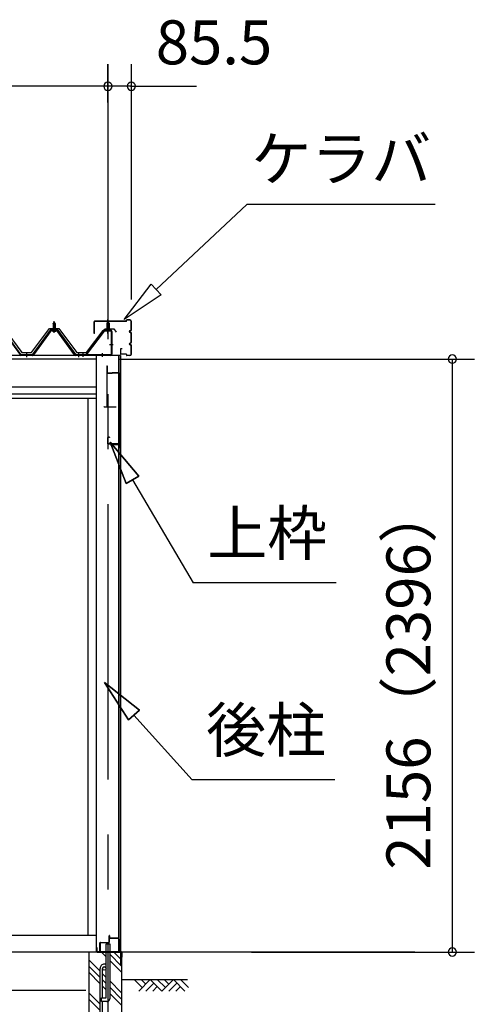
# Model space of a CAD drawing. Extents: x 868 to 32764, y 310 to 22484.
# Drawn here: x 20763 to 22419, y 6308 to 9888 of the extents above; entities that cross this region are included whole.
import ezdxf
from ezdxf.enums import TextEntityAlignment as Align

# ---------------------------------------------------------------- set-up
doc = ezdxf.new("R2010")
doc.units = 0
doc.header["$LTSCALE"] = 80
doc.linetypes.add('1PL-M', pattern=[15, 12, -1, 1, -1])
doc.linetypes.add('CENTER2', pattern=[20, 12.5, -2.5, 2.5, -2.5])
doc.layers.get('0').update_dxf_attribs({"linetype": 'CONTINUOUS'})
for name, color, linetype in [('0-パネル受けフレ-ム88-I', 3, 'CONTINUOUS'), ('0-パネル受けフレ-ムB-N', 1, 'CONTINUOUS'), ('0-ヨドル-フ88', 2, 'CONTINUOUS'), ('0-下枠', 4, 'CONTINUOUS'), ('2-0', 7, 'CONTINUOUS'), ('SUNPOU', 4, 'CONTINUOUS')]:
    doc.layers.add(name, color=color, linetype=linetype)
doc.styles.get("Standard").update_dxf_attribs({"font": 'txt', "bigfont": 'BIGFONT'})

msp = doc.modelspace()

# ---------------------------------------------------------------- linework, layer by layer
at = {"color": 0, "linetype": 'BYBLOCK'}
for centre, start, end in [((21084.6, 9646.4), 0, 180), ((21084.6, 9646.4), 0, 180), ((21084.6, 9646.4), 180, 0), ((21084.6, 9646.4), 180, 0), ((21170.1, 9646.4), 0, 180), ((21170.1, 9646.4), 180, 0), ((22338.7, 8654.4), 90, 270), ((22338.7, 8654.4), 270, 90), ((22338.7, 6498.4), 90, 270), ((22338.7, 6498.4), 270, 90)]:
    msp.add_arc(centre, 15, start, end, dxfattribs=at)
at = {"layer": '0-パネル受けフレ-ム88-I'}
for p, q in [((20884.9, 8782.9), (20888.9, 8786.9)), ((20884.9, 8782.9), (20884.9, 8765.2)), ((20892.9, 8782.9), (20884.9, 8782.9)), ((20885.9, 8782.9), (20885.5, 8783.5)), ((20885.9, 8782.9), (20885.9, 8765.2)), ((20888.9, 8786.9), (20892.9, 8782.9)), ((20891.9, 8782.9), (20892.2, 8783.5)), ((20891.9, 8782.9), (20891.9, 8765.2)), ((20892.9, 8782.9), (20892.9, 8765.2)), ((20767, 8668.8), (20701.7, 8757.9)), ((20768.9, 8670.2), (20703.6, 8759.3)), ((20874.2, 8759.3), (20808.9, 8670.2)), ((20876, 8757.9), (20810.7, 8668.8)), ((20814.4, 8670), (20878.9, 8757.9)), ((20901.7, 8760.2), (20876, 8760.2)), ((20901.7, 8757.9), (20876, 8757.9)), ((20883, 8760.2), (20883, 8761.2)), ((20883, 8761.2), (20894.8, 8761.2)), ((20883.9, 8755.9), (20893.9, 8755.9)), ((20884.6, 8765.2), (20884.6, 8761.2)), ((20884.6, 8765.2), (20893.1, 8765.2)), ((20893.1, 8765.2), (20893.1, 8761.2)), ((20894.8, 8761.2), (20894.8, 8760.2)), ((20963.4, 8670), (20898.9, 8757.9)), ((20967, 8668.8), (20901.7, 8757.9)), ((20968.9, 8670.2), (20903.6, 8759.3)), ((20768.9, 8667.9), (20767.4, 8667.9)), ((20808.9, 8670.2), (20768.9, 8670.2)), ((20808.9, 8667.9), (20768.9, 8667.9)), ((20784.9, 8667.9), (20784.9, 8670.2)), ((20792.9, 8667.9), (20792.9, 8670.2)), ((20808.9, 8667.9), (20810.4, 8667.9)), ((20968.9, 8667.9), (20967.4, 8667.9)), ((20987.9, 8670.2), (20968.9, 8670.2)), ((20987.9, 8667.9), (20968.9, 8667.9)), ((20974.9, 8667.9), (20974.9, 8670.2)), ((20982.9, 8667.9), (20982.9, 8670.2)), ((20987.9, 8667.9), (20987.9, 8670.2))]:
    msp.add_line(p, q, dxfattribs=at)
at = {"layer": '0-パネル受けフレ-ム88-I', "color": 6, "linetype": '1PL-M'}
for p, q in [((20888.9, 8749.6), (20888.9, 8792.9)), ((20788.9, 8661.9), (20788.9, 8676.2)), ((20978.9, 8661.9), (20978.9, 8676.2))]:
    msp.add_line(p, q, dxfattribs=at)
at = {"layer": '0-パネル受けフレ-ム88-I'}
for centre, radius, start, end in [((20876, 8757.9), 2.3, 90, 143.1301), ((20883.9, 8756.9), 1, 90, 270), ((20893.9, 8756.9), 1, 270, 90), ((20901.7, 8757.9), 2.3, 36.8699, 90), ((20767.4, 8672.9), 5, 216.2474, 270), ((20768.9, 8670.2), 2.3, 216.2474, 270), ((20808.9, 8670.2), 2.3, 270, 323.7526), ((20810.4, 8672.9), 5, 270, 323.7526), ((20967.4, 8672.9), 5, 216.2474, 270), ((20968.9, 8670.2), 2.3, 216.2474, 270)]:
    msp.add_arc(centre, radius, start, end, dxfattribs=at)
at = {"layer": '0-パネル受けフレ-ムB-N'}
for p, q in [((21084.6, 8789.4), (21080.6, 8785.4)), ((21080.6, 8785.4), (21088.6, 8785.4)), ((21080.6, 8785.4), (21080.6, 8759.4)), ((21088.6, 8785.4), (21084.6, 8789.4)), ((21088.6, 8785.4), (21088.6, 8759.4)), ((21069.4, 8757.4), (21004.1, 8671.6)), ((21071.2, 8756), (21005.9, 8670.2)), ((21073, 8759.4), (21094.4, 8759.4)), ((21073, 8757.1), (21094.4, 8757.1)), ((21079.6, 8756.1), (21078.6, 8757.1)), ((21089.6, 8756.1), (21079.6, 8756.1)), ((21089.6, 8756.1), (21090.6, 8757.1)), ((21096.3, 8755.2), (21096.3, 8672.1)), ((21098.6, 8755.2), (21098.6, 8672.1)), ((20986.6, 8670.2), (20986.6, 8667.9)), ((21094.4, 8670.2), (20986.6, 8670.2)), ((21094.4, 8667.9), (20986.6, 8667.9)), ((21005.9, 8670.2), (21004.1, 8671.6))]:
    msp.add_line(p, q, dxfattribs=at)
at = {"layer": '0-パネル受けフレ-ムB-N', "color": 6}
for p, q in [((21081.6, 8785.4), (21081.6, 8759.4)), ((21087.6, 8785.4), (21087.6, 8759.4))]:
    msp.add_line(p, q, dxfattribs=at)
at = {"layer": '0-パネル受けフレ-ムB-N', "color": 6, "linetype": '1PL-M'}
for p, q in [((21084.6, 8747.3), (21084.6, 8798)), ((21090, 8707.9), (21104, 8707.9)), ((20994.6, 8662.5), (20994.6, 8676.5)), ((21064.6, 8662.5), (21064.6, 8676.5))]:
    msp.add_line(p, q, dxfattribs=at)
at = {"layer": '0-パネル受けフレ-ムB-N'}
for centre, radius, start, end in [((21073, 8755.2), 4.2, 90, 148.7453), ((21073, 8755.2), 1.9, 90, 148.7453), ((21094.4, 8755.2), 4.2, 0, 90), ((21094.4, 8755.2), 1.9, 0, 90), ((21094.4, 8672.1), 1.9, 270, 0), ((21094.4, 8672.1), 4.2, 270, 0)]:
    msp.add_arc(centre, radius, start, end, dxfattribs=at)
at = {"layer": '0-パネル受けフレ-ムB-N', "color": 0, "linetype": 'BYBLOCK'}
for p in [(21071.2, 8756), (20986.6, 8670.2), (21005.9, 8670.2), (21094.4, 8670.2)]:
    msp.add_point(p, dxfattribs=at)
at = {"layer": '0-ヨドル-フ88'}
for p, q in [((20706.4, 8765.7), (20771.6, 8678.2)), ((20806.1, 8678.2), (20871.4, 8765.7)), ((20871.4, 8765.7), (20906.4, 8765.7)), ((20906.4, 8765.7), (20971.6, 8678.2)), ((21006.1, 8678.2), (21067.3, 8758.4)), ((21067.3, 8758.4), (21075.1, 8764.7)), ((21075.1, 8764.7), (21105.6, 8764.7)), ((21105.6, 8764.7), (21114.7, 8752.7)), ((20771.6, 8678.2), (20806.1, 8678.2)), ((20971.6, 8678.2), (21006.1, 8678.2))]:
    msp.add_line(p, q, dxfattribs=at)
at = {"layer": '0-下枠'}
for p, q in [((21088.6, 6534.4), (21088.6, 6557.4)), ((21089.6, 6557.4), (21089.6, 6534.4)), ((21090.6, 6557.4), (21090.6, 6549.4)), ((21055.6, 6500.4), (21055.6, 6531.4)), ((21056.6, 6531.4), (21056.6, 6500.4)), ((21057.6, 6533.4), (21087.6, 6533.4)), ((21087.6, 6532.4), (21057.6, 6532.4)), ((21091.6, 6548.4), (21123.6, 6548.4)), ((21123.6, 6547.4), (21091.6, 6547.4)), ((21124.6, 6500.4), (21124.6, 6546.4)), ((21125.6, 6546.4), (21125.6, 6500.4)), ((21057.6, 6499.4), (21065.6, 6499.4)), ((21065.6, 6498.4), (21057.6, 6498.4)), ((21065.6, 6499.4), (21065.6, 6498.4)), ((21115.6, 6498.4), (21115.6, 6499.4)), ((21115.6, 6499.4), (21123.6, 6499.4)), ((21123.6, 6498.4), (21115.6, 6498.4))]:
    msp.add_line(p, q, dxfattribs=at)
for centre, radius, start, end in [((21089.6, 6557.4), 1, 0, 180), ((21057.6, 6531.4), 2, 90, 180), ((21057.6, 6531.4), 1, 90, 180), ((21087.6, 6534.4), 2, 270, 0), ((21087.6, 6534.4), 1, 270, 0), ((21091.6, 6549.4), 2, 180, 270), ((21091.6, 6549.4), 1, 180, 270), ((21123.6, 6546.4), 2, 0, 90), ((21123.6, 6546.4), 1, 0, 90), ((21057.6, 6500.4), 2, 180, 270), ((21057.6, 6500.4), 1, 180, 270), ((21123.6, 6500.4), 2, 270, 0), ((21123.6, 6500.4), 1, 270, 0)]:
    msp.add_arc(centre, radius, start, end, dxfattribs=at)
at = {"layer": '2-0', "color": 6, "linetype": 'CENTER2'}
msp.add_line((21084.6, 9726.4), (21084.6, 4554.4), dxfattribs=at)
at = {"layer": '2-0', "color": 6, "linetype": 'CONTINUOUS'}
for p, q in [((21260.5, 8907.6), (21590.7, 9216)), ((22276.2, 9216), (21590.7, 9216)), ((21143.5, 8798.3), (21242.3, 8927)), ((21242.3, 8927), (21278.6, 8888.1)), ((21278.6, 8888.1), (21143.5, 8798.3)), ((21196.7, 8228.7), (21092.3, 8352.9)), ((21092.3, 8352.9), (21150.8, 8201.6)), ((21150.8, 8201.6), (21092.3, 8352.9)), ((21092.3, 8352.9), (21196.7, 8228.7)), ((21196.7, 8228.7), (21092.3, 8352.9)), ((21150.8, 8201.6), (21092.3, 8352.9)), ((21196.7, 8228.7), (21150.8, 8201.6)), ((21150.8, 8201.6), (21196.7, 8228.7)), ((21173.8, 8215.1), (21395.1, 7840.8)), ((21915.1, 7840.8), (21395.1, 7840.8)), ((21199.4, 7378), (21072.6, 7479.1)), ((21072.6, 7479.1), (21159.8, 7342.3)), ((21159.8, 7342.3), (21072.6, 7479.1)), ((21072.6, 7479.1), (21199.4, 7378)), ((21199.4, 7378), (21072.6, 7479.1)), ((21159.8, 7342.3), (21072.6, 7479.1)), ((21199.4, 7378), (21159.8, 7342.3)), ((21159.8, 7342.3), (21199.4, 7378)), ((21179.6, 7360.1), (21391.3, 7124.9)), ((21911.3, 7124.9), (21391.3, 7124.9)), ((21078.1, 6481.2), (21060.9, 6498.4)), ((21134.6, 6447.3), (21091.1, 6490.8)), ((21134.6, 6469.9), (21106.1, 6498.4)), ((21056.1, 6428.4), (21014.6, 6469.9)), ((21056.1, 6405.8), (21014.6, 6447.3)), ((21134.6, 6424.7), (21091.1, 6468.2)), ((21056.1, 6383.2), (21014.6, 6424.7)), ((21078.1, 6406.4), (21065.1, 6419.4)), ((21078.1, 6383.8), (21065.1, 6396.8)), ((21078.1, 6361.2), (21065.1, 6374.2)), ((21134.6, 6349.9), (21091.1, 6393.4)), ((21134.6, 6398.4), (21374.8, 6398.4)), ((21209.7, 6369.1), (21180.4, 6398.4)), ((21239, 6398.4), (21197, 6356.4)), ((21222.4, 6381.9), (21205.9, 6398.4)), ((21251.7, 6385.7), (21222.4, 6356.4)), ((21281, 6356.4), (21239, 6398.4)), ((21264.4, 6373), (21247.9, 6356.4)), ((21293.7, 6369.1), (21264.4, 6398.4)), ((21323, 6398.4), (21281, 6356.4)), ((21306.4, 6381.9), (21289.9, 6398.4)), ((21335.7, 6385.7), (21306.4, 6356.4)), ((21365, 6356.4), (21323, 6398.4)), ((21348.4, 6373), (21331.9, 6356.4)), ((21377.7, 6369.1), (21348.4, 6398.4)), ((21056.1, 6308.4), (21014.6, 6349.9)), ((21134.6, 6327.3), (21091.1, 6370.8)), ((21134.6, 6304.7), (21091.1, 6348.2)), ((21056.1, 6285.8), (21014.6, 6327.3))]:
    msp.add_line(p, q, dxfattribs=at)
at = {"layer": '2-0', "color": 3, "linetype": 'CONTINUOUS'}
for p, q in [((21034.6, 8747), (21034.6, 8790.4)), ((21035.2, 8747), (21035.2, 8790.4)), ((21151.1, 8792), (21036.2, 8792)), ((21151.1, 8791.4), (21036.2, 8791.4)), ((21152.1, 8793), (21152.1, 8795.4)), ((21152.7, 8793), (21152.7, 8795.4)), ((21164.5, 8797), (21153.7, 8797)), ((21164.5, 8796.4), (21153.7, 8796.4)), ((21169.5, 8760.6), (21169.5, 8791.4)), ((21170.1, 8760.6), (21170.1, 8791.4)), ((21035.2, 8747), (21034.6, 8747)), ((21165.6, 8757.6), (21166.5, 8757.6)), ((21165.6, 8757), (21166.5, 8757)), ((21165.6, 8752), (21166.5, 8752)), ((21165.6, 8751.4), (21166.5, 8751.4)), ((21169.5, 8715.6), (21169.5, 8748.4)), ((21170.1, 8715.6), (21170.1, 8748.4)), ((21165.6, 8712.6), (21166.5, 8712.6)), ((21165.6, 8712), (21166.5, 8712)), ((21165.6, 8707), (21166.5, 8707)), ((21165.6, 8706.4), (21166.5, 8706.4)), ((21169.5, 8672.6), (21169.5, 8703.4)), ((21170.1, 8672.6), (21170.1, 8703.4)), ((21042.1, 8667.9), (21042.1, 6498.4)), ((21124.1, 6549.9), (21124.1, 8667.9)), ((21124.6, 8667.9), (21124.6, 6549.9)), ((21130.1, 8690.4), (21130.1, 8673.6)), ((21130.1, 8667.9), (21130.1, 6452.1)), ((21130.7, 8690.4), (21130.7, 8673.6)), ((21137.1, 8692), (21131.7, 8692)), ((21137.1, 8691.4), (21131.7, 8691.4)), ((21151.1, 8672.6), (21131.7, 8672.6)), ((21151.1, 8672), (21131.7, 8672)), ((21137.1, 8692), (21137.1, 8691.4)), ((21152.1, 8671), (21152.1, 8668.6)), ((21152.7, 8671), (21152.7, 8668.6)), ((21164.5, 8667.6), (21153.7, 8667.6)), ((21164.5, 8667), (21153.7, 8667)), ((21080.6, 8630.4), (21080.6, 8482.4)), ((21080.6, 8630.4), (21081.6, 8630.4)), ((21081.6, 8630.4), (21081.6, 8605.4)), ((21082.6, 8604.4), (21100.6, 8604.4)), ((21082.6, 8603.4), (21100.6, 8603.4)), ((21100.6, 8605.4), (21124.6, 8605.4)), ((21100.6, 8605.4), (21100.6, 8603.4)), ((21100.6, 8604.4), (21124.6, 8604.4)), ((21125.6, 8603.4), (21125.6, 8331.4)), ((21126.6, 8603.4), (21126.6, 8331.4)), ((21012.1, 8511.9), (21012.1, 6558.4)), ((21072.1, 8480.4), (21115.1, 8480.4)), ((21083.6, 8368.4), (21083.6, 8347.4)), ((21084.6, 8368.4), (21084.6, 8347.4)), ((21090.6, 8370.4), (21085.6, 8370.4)), ((21090.6, 8369.4), (21085.6, 8369.4)), ((21123.6, 8346.4), (21085.6, 8346.4)), ((21123.6, 8345.4), (21085.6, 8345.4)), ((21090.6, 8370.4), (21090.6, 8369.4)), ((21123.1, 8343.4), (21095.1, 8343.4)), ((21123.1, 8342.9), (21095.1, 8342.9)), ((21101.6, 8342.4), (21095.1, 8342.4)), ((21101.6, 8342.9), (21101.6, 8342.4)), ((21124.6, 8341.9), (21124.6, 8331.4)), ((21034.3, 6558.4), (18559.6, 6558.4)), ((21042.1, 6558.4), (18559.6, 6558.4)), ((21078.1, 6331.4), (21078.1, 6528.4)), ((21078.1, 6528.4), (21091.1, 6528.4)), ((21091.1, 6528.4), (21091.1, 6328.4)), ((21101.6, 6549.4), (21095.1, 6549.4)), ((21123.1, 6548.9), (21095.1, 6548.9)), ((21123.1, 6548.4), (21095.1, 6548.4)), ((21101.6, 6548.9), (21101.6, 6549.4)), ((21042.1, 6498.4), (18517.1, 6498.4)), ((21014.6, 6498.4), (21014.6, 6108.4)), ((21078.1, 6498.4), (21014.6, 6498.4)), ((21134.6, 6498.4), (21091.1, 6498.4)), ((21134.6, 6498.4), (21134.6, 6108.4)), ((21056.1, 6019.7), (21056.1, 6438.7)), ((21065.1, 6331.4), (21065.1, 6438.7)), ((21004.1, 6358.4), (18587.1, 6358.4)), ((21061.1, 6318.4), (21061.1, 6331.4)), ((21061.1, 6331.4), (21078.1, 6331.4)), ((21081.1, 6318.4), (21061.1, 6318.4)), ((21065.1, 6019.7), (21065.1, 6318.4))]:
    msp.add_line(p, q, dxfattribs=at)
at = {"layer": '2-0', "color": 4, "linetype": 'CONTINUOUS'}
for p, q in [((21130.1, 8667.9), (18517.1, 8667.9)), ((21042.1, 8653.9), (18559.6, 8653.9)), ((18559.6, 8553.9), (21042.1, 8553.9)), ((21042.1, 8526.9), (18559.6, 8526.9)), ((18559.6, 8511.9), (21042.1, 8511.9)), ((22201.7, 6498.4), (21124.1, 6498.4))]:
    msp.add_line(p, q, dxfattribs=at)
at = {"layer": '2-0', "color": 2, "linetype": 'CONTINUOUS'}
for p, q in [((21045.1, 6513.9), (21044.6, 6513.9)), ((21044.6, 6513.9), (21044.6, 6499.4)), ((21044.6, 6499.4), (21045.6, 6498.4)), ((21045.1, 6499.4), (21045.1, 6513.9)), ((21045.6, 6498.9), (21045.1, 6499.4)), ((21134.6, 6498.9), (21045.6, 6498.9)), ((21045.6, 6498.4), (21134.6, 6498.4)), ((21135.6, 6497.9), (21134.6, 6498.9)), ((21134.6, 6498.4), (21135.1, 6497.9)), ((21135.1, 6486.9), (21134.6, 6486.9)), ((21134.6, 6486.9), (21134.6, 6479.4)), ((21135.1, 6497.9), (21135.1, 6479.4)), ((21135.1, 6479.4), (21135.1, 6486.9)), ((21135.6, 6479.4), (21135.6, 6497.9)), ((21134.6, 6479.4), (21135.6, 6479.4))]:
    msp.add_line(p, q, dxfattribs=at)
at = {"layer": '2-0', "color": 3, "linetype": 'CONTINUOUS'}
msp.add_circle((21071.6, 6438.7), 6.5, dxfattribs=at)
for centre, radius, start, end in [((21036.2, 8790.4), 1.6, 90, 180), ((21036.2, 8790.4), 1, 90, 180), ((21151.1, 8793), 1.6, 270, 0), ((21151.1, 8793), 1, 270, 360), ((21153.7, 8795.4), 1.6, 90, 180), ((21153.7, 8795.4), 1, 90, 180), ((21164.5, 8791.4), 5.6, 0, 90), ((21164.5, 8791.4), 5, 0, 90), ((21165.6, 8754.5), 3.1, 90, 270), ((21165.6, 8754.5), 2.5, 90, 270), ((21166.5, 8760.6), 3.6, 270, 0), ((21166.5, 8760.6), 3, 270, 0), ((21166.5, 8748.4), 3.6, 0, 90), ((21166.5, 8748.4), 3, 0, 90), ((21165.6, 8709.5), 3.1, 90, 270), ((21165.6, 8709.5), 2.5, 90, 270), ((21166.5, 8715.6), 3, 270, 0), ((21166.5, 8715.6), 3.6, 270, 0), ((21166.5, 8703.4), 3.6, 0, 90), ((21166.5, 8703.4), 3, 0, 90), ((21008.6, 8670.2), 2.3, 216.8699, 270), ((21008.6, 8670.2), 2.3, 216.8699, 270), ((21131.7, 8690.4), 1.6, 90, 180), ((21131.7, 8673.6), 1.6, 180, 270), ((21131.7, 8690.4), 1, 90, 180), ((21131.7, 8673.6), 1, 180, 270), ((21151.1, 8671), 1.6, 0, 90), ((21151.1, 8671), 1, 0, 90), ((21153.7, 8668.6), 1.6, 180, 270), ((21153.7, 8668.6), 1, 180, 270), ((21164.5, 8672.6), 5, 270, 0), ((21164.5, 8672.6), 5.6, 270, 0), ((21082.6, 8605.4), 2, 180, 270), ((21082.6, 8605.4), 1, 180, 270), ((21124.6, 8603.4), 2, 0, 90), ((21124.6, 8603.4), 1, 0, 90), ((21072.1, 8482.4), 2, 180, 270), ((21085.6, 8368.4), 2, 90, 180), ((21085.6, 8347.4), 2, 180, 270), ((21085.6, 8368.4), 1, 90, 180), ((21085.6, 8347.4), 1, 180, 270), ((21095.1, 8342.9), 0.5, 90, 270), ((21123.1, 8341.9), 1.5, 0, 90), ((21123.1, 8341.9), 1, 0, 90), ((21123.6, 8344.4), 2, 0, 90), ((21123.6, 8344.4), 1, 0, 90), ((21125.6, 8331.4), 1, 180, 0), ((21095.1, 6548.9), 0.5, 90, 270), ((21123.1, 6549.9), 1, 270, 0), ((21123.1, 6549.9), 1.5, 270, 0), ((21071.6, 6438.7), 15.5, 90, 180.0412), ((21071.6, 6438.7), 6.5, 90, 179.8853), ((21071.6, 6438.7), 15.5, 65.2061, 90), ((21071.6, 6438.7), 6.5, 0, 90), ((21081.1, 6328.4), 10, 270, 0)]:
    msp.add_arc(centre, radius, start, end, dxfattribs=at)
at = {"layer": 'SUNPOU', "color": 4, "linetype": 'CONTINUOUS'}
for p, q in [((21084.6, 9587.2), (21084.6, 9726.4)), ((21084.6, 9587.2), (21084.6, 9726.4)), ((21170.1, 8871.4), (21170.1, 9726.4)), ((21084.6, 9646.4), (18517.1, 9646.4)), ((21084.6, 9646.4), (20844.6, 9646.4)), ((21167.1, 9646.4), (21084.6, 9646.4)), ((21167.1, 9646.4), (21407.1, 9646.4)), ((21122.1, 8654.4), (22418.7, 8654.4)), ((22338.7, 6498.4), (22338.7, 8654.4)), ((21607.8, 6498.4), (22418.7, 6498.4))]:
    msp.add_line(p, q, dxfattribs=at)

# ---------------------------------------------------------------- texts
at = {"color": 7, "linetype": 'CONTINUOUS'}
msp.add_text('85.5', height=160, dxfattribs=at).set_placement((21258.8, 9726.1))
msp.add_text('2156（2396）', height=160, rotation=90, dxfattribs=at).set_placement((22258.7, 6797.7))
at = {"layer": '2-0', "color": 7, "linetype": 'CONTINUOUS'}
for s, rotation, p in [('ケラバ', 359.9996, (21934.2, 9362.1)), ('上枠', 0.0005, (21664.5, 8000.8)), ('後柱', 359.999, (21660.6, 7284.9))]:
    msp.add_text(s, height=160, rotation=rotation, dxfattribs=at).set_placement(p, align=Align.MIDDLE)

doc.saveas('drawing.dxf')
